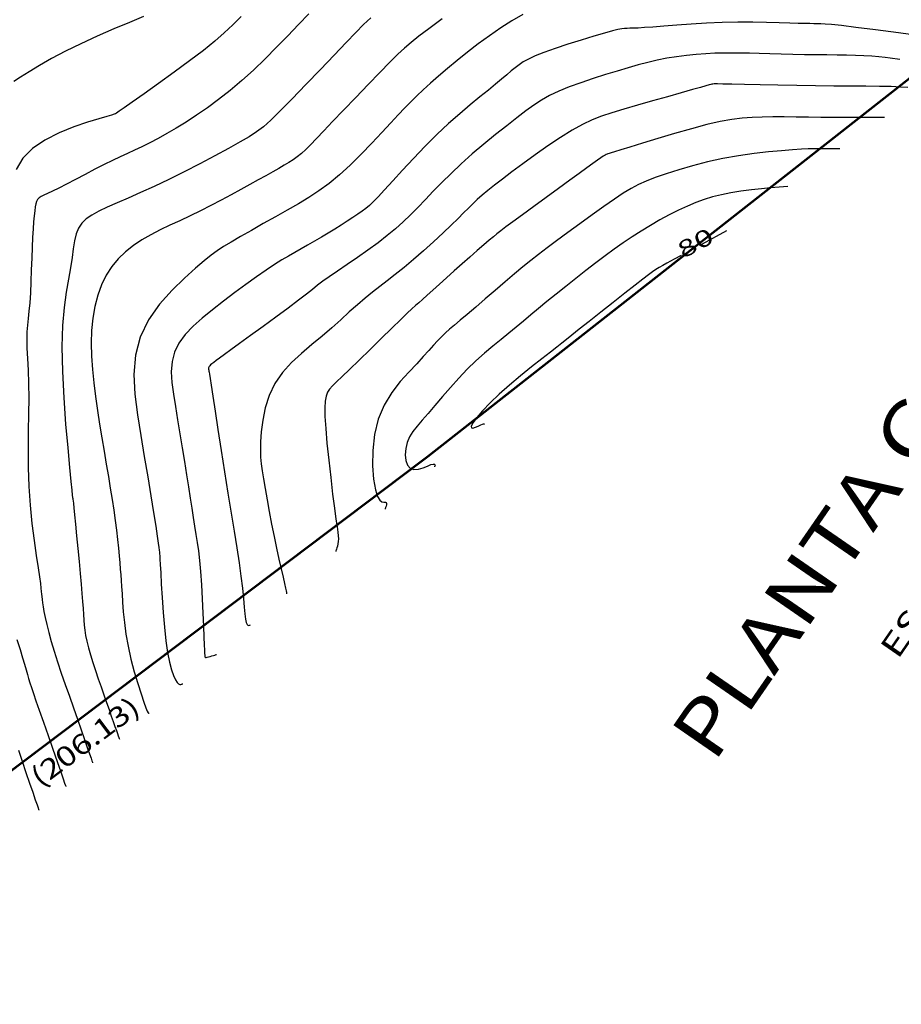
# Model space of a CAD drawing. Units: feet. Extents: x 186724 to 188657, y 1662266 to 1664325.
# Drawn here: x 187485 to 187645, y 1663211 to 1663390 of the extents above; entities that cross this region are included whole.
import ezdxf
from ezdxf.enums import TextEntityAlignment as Align

# ---------------------------------------------------------------- set-up
doc = ezdxf.new("R2010")
doc.units = ezdxf.units.FT
doc.header["$MEASUREMENT"] = 0
for name, color, linetype in [('CURVAS', 7, 'Continuous'), ('ESCRI', 7, 'Continuous'), ('FOLHAS', 7, 'Continuous'), ('MEDIDAS', 7, 'Continuous')]:
    doc.layers.add(name, color=color, linetype=linetype)
doc.styles.add('ITALICC', font='italicc')
doc.styles.add('ROMANS', font='romans')

# ---------------------------------------------------------------- blocks, each defined once
blk = doc.blocks.new('BLOCO262134')
at = {"layer": 'CURVAS', "color": 12, "linetype": 'Continuous', "flags": 128}
for points in [[(187507.730326, 1663390.111371), (187505.167531, 1663389.053387), (187502.323178, 1663387.851084), (187499.34559, 1663386.549616), (187496.383091, 1663385.194138), (187493.584005, 1663383.829803), (187491.072692, 1663382.501019), (187488.87766, 1663381.249204), (187487.003458, 1663380.115027), (187485.454631, 1663379.13916), (187484.235725, 1663378.362272)], [(187485.069015, 1663257.417551), (187485.748322, 1663255.380716), (187486.43481, 1663253.353969), (187487.087568, 1663251.447566), (187487.665687, 1663249.771762), (187488.128254, 1663248.436811), (187488.446393, 1663247.519556), (187488.639363, 1663246.963189), (187488.738456, 1663246.677486), (187488.774963, 1663246.572228), (187488.780179, 1663246.557191), (187488.780179, 1663246.557191)], [(187525.403045, 1663390.126236), (187523.86454, 1663388.577254), (187522.329625, 1663387.127866), (187520.620566, 1663385.643128), (187518.559629, 1663383.9881), (187516.040384, 1663382.077448), (187513.241604, 1663380.024266), (187510.413365, 1663377.991258), (187507.805744, 1663376.141125), (187505.668815, 1663374.63657), (187504.187021, 1663373.596256), (187503.282268, 1663372.962689), (187502.810829, 1663372.634334), (187502.628976, 1663372.509658), (187502.59298, 1663372.487126), (187502.559751, 1663372.475164), (187502.388736, 1663372.422031), (187501.940018, 1663372.285947), (187501.073682, 1663372.02513), (187499.649811, 1663371.5978), (187497.595079, 1663370.968029), (187495.102522, 1663370.123307), (187492.431764, 1663369.056978), (187489.842432, 1663367.762385), (187487.594152, 1663366.232871), (187485.884511, 1663364.462053), (187484.662946, 1663362.444638)], [(187484.779447, 1663277.435494), (187485.372269, 1663275.612361), (187485.836412, 1663274.123205), (187486.190784, 1663272.920671), (187486.467207, 1663271.934558), (187486.697503, 1663271.094666), (187486.913495, 1663270.330792), (187487.146672, 1663269.568067), (187487.427186, 1663268.712949), (187487.784857, 1663267.667229), (187488.249504, 1663266.332695), (187488.850947, 1663264.611137), (187489.601172, 1663262.457962), (187490.440837, 1663260.043035), (187491.292765, 1663257.589839), (187492.079782, 1663255.321856), (187492.72471, 1663253.462569), (187493.170546, 1663252.177141), (187493.440971, 1663251.397454), (187493.579838, 1663250.997075), (187493.631, 1663250.849567), (187493.638309, 1663250.828494), (187493.638309, 1663250.828494)], [(187548.832706, 1663389.880478), (187547.536584, 1663388.656257), (187546.130193, 1663387.232534), (187544.402524, 1663385.428322), (187542.213684, 1663383.131945), (187539.708236, 1663380.508989), (187537.101859, 1663377.794357), (187534.610233, 1663375.222948), (187532.449036, 1663373.029665), (187530.762417, 1663371.381131), (187529.408398, 1663370.170864), (187528.173475, 1663369.224101), (187526.844139, 1663368.366084), (187525.206883, 1663367.422052), (187523.106939, 1663366.260012), (187520.624485, 1663364.919051), (187517.898437, 1663363.481019), (187515.067712, 1663362.027772), (187512.271226, 1663360.641161), (187509.627757, 1663359.387212), (187507.17553, 1663358.268637), (187504.932632, 1663357.272318), (187502.917152, 1663356.385141), (187501.147175, 1663355.593987), (187499.635334, 1663354.879435), (187498.372442, 1663354.19684), (187497.343855, 1663353.495252), (187496.534931, 1663352.723721), (187495.931027, 1663351.831297), (187495.509791, 1663350.774104), (187495.218044, 1663349.536572), (187494.994897, 1663348.110205), (187494.77946, 1663346.486506), (187494.510846, 1663344.656978), (187494.149831, 1663342.598901), (187493.743861, 1663340.232643), (187493.362044, 1663337.46435), (187493.073492, 1663334.200163), (187492.947314, 1663330.346228), (187493.029872, 1663325.885234), (187493.276535, 1663321.10605), (187493.619924, 1663316.374093), (187493.99266, 1663312.054778), (187494.327363, 1663308.513522), (187494.571349, 1663306.016966), (187494.730705, 1663304.436651), (187494.826216, 1663303.545345), (187494.878665, 1663303.115816), (187494.908835, 1663302.920829), (187494.935753, 1663302.752871), (187494.97143, 1663302.483294), (187495.026121, 1663302.003168), (187495.110079, 1663301.203565), (187495.233561, 1663299.975555), (187495.402334, 1663298.256138), (187495.60423, 1663296.166032), (187495.822591, 1663293.871887), (187496.040762, 1663291.540351), (187496.242086, 1663289.338072), (187496.413368, 1663287.398149), (187496.555255, 1663285.719482), (187496.671855, 1663284.267421), (187496.767275, 1663283.007319), (187496.845623, 1663281.904524), (187496.913685, 1663280.920983), (187496.988956, 1663280.005028), (187497.09161, 1663279.101585), (187497.241819, 1663278.15558), (187497.459758, 1663277.11194), (187497.759631, 1663275.93001), (187498.131768, 1663274.626802), (187498.560528, 1663273.233748), (187499.030272, 1663271.782278), (187499.525362, 1663270.303824), (187500.030575, 1663268.829482), (187500.532364, 1663267.389012), (187501.017601, 1663266.011839), (187501.473157, 1663264.727388), (187501.885903, 1663263.565086), (187502.245115, 1663262.549151), (187502.549691, 1663261.682974), (187502.800935, 1663260.96474), (187503.00015, 1663260.392633), (187503.148637, 1663259.964839), (187503.249132, 1663259.675095), (187503.310087, 1663259.499349), (187503.341389, 1663259.409101), (187503.352921, 1663259.375851), (187503.354568, 1663259.371101), (187503.354568, 1663259.371101)], [(187561.743883, 1663389.662233), (187559.340815, 1663387.899547), (187557.510368, 1663386.530647), (187556.111626, 1663385.429884), (187554.922312, 1663384.407396), (187553.720153, 1663383.273319), (187552.282871, 1663381.837789), (187550.453349, 1663379.971973), (187548.335096, 1663377.791164), (187546.09678, 1663375.471685), (187543.907069, 1663373.189862), (187541.934631, 1663371.122017), (187540.308441, 1663369.405754), (187538.998716, 1663368.023793), (187537.935978, 1663366.920135), (187537.050753, 1663366.038778), (187536.273565, 1663365.323724), (187535.540063, 1663364.721816), (187534.8064, 1663364.191271), (187534.033854, 1663363.69315), (187533.183704, 1663363.188516), (187532.217228, 1663362.63843), (187531.103876, 1663362.011623), (187529.845784, 1663361.307516), (187528.453259, 1663360.533198), (187526.936608, 1663359.695758), (187525.306139, 1663358.802289), (187523.574851, 1663357.862294), (187521.766517, 1663356.894942), (187519.907601, 1663355.921814), (187518.024569, 1663354.964495), (187516.143886, 1663354.044565), (187514.289597, 1663353.174997), (187512.476072, 1663352.334305), (187510.715261, 1663351.492395), (187509.019116, 1663350.61917), (187507.399586, 1663349.684534), (187505.869329, 1663348.660548), (187504.443832, 1663347.527905), (187503.139289, 1663346.269452), (187501.971894, 1663344.868038), (187500.957841, 1663343.306513), (187500.109891, 1663341.574248), (187499.427074, 1663339.686713), (187498.904985, 1663337.6659), (187498.539222, 1663335.5338), (187498.32538, 1663333.312406), (187498.256291, 1663331.021423), (187498.313725, 1663328.671399), (187498.476687, 1663326.270595), (187498.724184, 1663323.827272), (187499.035221, 1663321.34969), (187499.390141, 1663318.84923), (187499.774641, 1663316.34974), (187500.175758, 1663313.878192), (187500.580527, 1663311.461552), (187500.975983, 1663309.126792), (187501.350889, 1663306.895457), (187501.700921, 1663304.767403), (187502.023479, 1663302.737063), (187502.315967, 1663300.798872), (187502.575786, 1663298.947262), (187502.801309, 1663297.180513), (187502.994803, 1663295.512293), (187503.159501, 1663293.960113), (187503.29864, 1663292.541487), (187503.415457, 1663291.273927), (187503.51361, 1663290.157968), (187503.598454, 1663289.126226), (187503.675764, 1663288.094338), (187503.751319, 1663286.977941), (187503.830894, 1663285.692674), (187503.923655, 1663284.17337), (187504.052316, 1663282.431659), (187504.242979, 1663280.49837), (187504.521749, 1663278.404327), (187504.914727, 1663276.180361), (187505.434064, 1663273.872463), (187506.036102, 1663271.587297), (187506.66323, 1663269.446692), (187507.257838, 1663267.572476), (187507.762315, 1663266.086479), (187508.133105, 1663265.073066), (187508.382868, 1663264.466737), (187508.538318, 1663264.164529), (187508.626169, 1663264.063479), (187508.673135, 1663264.060625), (187508.70195, 1663264.070321), (187508.719428, 1663264.076202), (187508.728403, 1663264.079222), (187508.731709, 1663264.080335), (187508.732182, 1663264.080494), (187508.732182, 1663264.080494)], [(187576.363508, 1663390.495207), (187574.380345, 1663389.354047), (187572.346501, 1663388.051628), (187570.299944, 1663386.634421), (187568.27864, 1663385.148897), (187566.320559, 1663383.641529), (187564.459693, 1663382.154279), (187562.714134, 1663380.711081), (187561.097997, 1663379.33136), (187559.625401, 1663378.034542), (187558.31046, 1663376.840052), (187557.150122, 1663375.749699), (187556.072654, 1663374.694828), (187554.989151, 1663373.589164), (187553.810711, 1663372.346434), (187552.448429, 1663370.880366), (187550.840615, 1663369.138834), (187549.034424, 1663367.206305), (187547.104224, 1663365.201393), (187545.124384, 1663363.242714), (187543.169271, 1663361.44888), (187541.292055, 1663359.90641), (187539.461107, 1663358.573433), (187537.6236, 1663357.37598), (187535.726709, 1663356.240084), (187533.717606, 1663355.091777), (187531.570796, 1663353.878975), (187529.37011, 1663352.637136), (187527.226712, 1663351.4236), (187525.251764, 1663350.295711), (187523.55643, 1663349.310808), (187522.20367, 1663348.494534), (187521.063635, 1663347.745722), (187519.958275, 1663346.931506), (187518.709539, 1663345.91902), (187517.139375, 1663344.575396), (187515.14058, 1663342.798822), (187512.889332, 1663340.611704), (187510.632657, 1663338.067501), (187508.61758, 1663335.219671), (187507.091127, 1663332.121675), (187506.234631, 1663328.823331), (187505.966655, 1663325.359892), (187506.140071, 1663321.762972), (187506.60775, 1663318.064184), (187507.222564, 1663314.295139), (187507.857896, 1663310.506783), (187508.469169, 1663306.827387), (187509.032322, 1663303.40455), (187509.52329, 1663300.385877), (187509.918011, 1663297.918968), (187510.200285, 1663296.104889), (187510.385375, 1663294.858553), (187510.49641, 1663294.048338), (187510.556519, 1663293.542622), (187510.588828, 1663293.209783), (187510.613853, 1663292.917788), (187510.641653, 1663292.532971), (187510.679674, 1663291.921255), (187510.735363, 1663290.948564), (187510.816165, 1663289.480823), (187510.928772, 1663287.440901), (187511.076852, 1663284.979445), (187511.263323, 1663282.304049), (187511.491098, 1663279.622306), (187511.763092, 1663277.141811), (187512.079013, 1663275.031058), (187512.425741, 1663273.302156), (187512.786945, 1663271.928114), (187513.146298, 1663270.881943), (187513.48747, 1663270.136654), (187513.796404, 1663269.660085), (187514.068115, 1663269.399395), (187514.299891, 1663269.296569), (187514.48902, 1663269.293593), (187514.632789, 1663269.332454), (187514.730538, 1663269.365347), (187514.789829, 1663269.385298), (187514.820275, 1663269.395543), (187514.831492, 1663269.399318), (187514.833095, 1663269.399857), (187514.833095, 1663269.399857)], [(187648.63765, 1663386.578088), (187644.315899, 1663387.151214), (187640.162336, 1663387.693335), (187636.613246, 1663388.142919), (187633.996305, 1663388.453955), (187632.204748, 1663388.642533), (187631.023204, 1663388.740265), (187630.236299, 1663388.778766), (187629.628661, 1663388.789647), (187629.008081, 1663388.799588), (187628.275005, 1663388.815523), (187627.35304, 1663388.83945), (187626.165797, 1663388.87337), (187624.636885, 1663388.919282), (187622.715624, 1663388.976047), (187620.454183, 1663389.029981), (187617.930445, 1663389.064259), (187615.222291, 1663389.062059), (187612.407602, 1663389.006558), (187609.567652, 1663388.887827), (187606.797281, 1663388.723517), (187604.194719, 1663388.538171), (187601.858199, 1663388.356336), (187599.885951, 1663388.202556), (187598.346379, 1663388.095361), (187597.188574, 1663388.02922), (187596.331797, 1663387.992589), (187595.695313, 1663387.973922), (187595.198383, 1663387.961674), (187594.753352, 1663387.940325), (187594.244895, 1663387.87846), (187593.550769, 1663387.740686), (187592.548732, 1663387.491613), (187591.11654, 1663387.09585), (187589.187343, 1663386.533432), (187586.915859, 1663385.846094), (187584.512198, 1663385.090998), (187582.186472, 1663384.325307), (187580.148791, 1663383.606181), (187578.556071, 1663382.975874), (187577.352459, 1663382.417005), (187576.428905, 1663381.897284), (187575.676362, 1663381.38442), (187574.98578, 1663380.846125), (187574.25978, 1663380.251403), (187573.447652, 1663379.574441), (187572.510352, 1663378.79072), (187571.408841, 1663377.875723), (187570.104075, 1663376.804931), (187568.570122, 1663375.557878), (187566.833488, 1663374.130304), (187564.93379, 1663372.522002), (187562.910643, 1663370.732764), (187560.803664, 1663368.762383), (187558.659731, 1663366.631123), (187556.554781, 1663364.441131), (187554.572013, 1663362.315028), (187552.794627, 1663360.375433), (187551.305821, 1663358.744965), (187550.15811, 1663357.509202), (187549.28126, 1663356.60555), (187548.574354, 1663355.934376), (187547.936473, 1663355.396044), (187547.266699, 1663354.89092), (187546.483548, 1663354.337686), (187545.583275, 1663353.728301), (187544.581574, 1663353.073037), (187543.494133, 1663352.382169), (187542.336646, 1663351.665971), (187541.126206, 1663350.934897), (187539.885521, 1663350.200115), (187538.638705, 1663349.47297), (187537.409868, 1663348.76481), (187536.223123, 1663348.086982), (187535.087789, 1663347.440218), (187533.954016, 1663346.782801), (187532.75716, 1663346.062397), (187531.432579, 1663345.226675), (187529.915628, 1663344.223302), (187528.165678, 1663343.017648), (187526.238148, 1663341.645885), (187524.212467, 1663340.161886), (187522.168068, 1663338.619525), (187520.184381, 1663337.072676), (187518.335648, 1663335.561185), (187516.675356, 1663334.068794), (187515.251803, 1663332.565215), (187514.113285, 1663331.020163), (187513.308102, 1663329.403352), (187512.864597, 1663327.687299), (187512.731306, 1663325.855733), (187512.836812, 1663323.895189), (187513.109698, 1663321.792199), (187513.478547, 1663319.533297), (187513.881817, 1663317.119298), (187514.297462, 1663314.608147), (187514.713314, 1663312.072068), (187515.117204, 1663309.583288), (187515.496962, 1663307.214033), (187515.843259, 1663305.022109), (187516.15813, 1663303.007641), (187516.446448, 1663301.156333), (187516.713089, 1663299.453891), (187516.962926, 1663297.886018), (187517.199889, 1663296.423484), (187517.424118, 1663294.97732), (187517.634809, 1663293.443618), (187517.831157, 1663291.718473), (187518.012358, 1663289.697979), (187518.177458, 1663287.328765), (187518.324913, 1663284.759597), (187518.453032, 1663282.189775), (187518.560124, 1663279.818601), (187518.644495, 1663277.845375), (187518.705582, 1663276.417365), (187518.747334, 1663275.473712), (187518.774826, 1663274.901524), (187518.793135, 1663274.587909), (187518.807337, 1663274.419975), (187518.824253, 1663274.303811), (187518.85769, 1663274.221425), (187518.923197, 1663274.173806), (187519.036325, 1663274.161944), (187519.212626, 1663274.186829), (187519.459702, 1663274.247105), (187519.753361, 1663274.332053), (187520.061464, 1663274.428608), (187520.351871, 1663274.523706), (187520.592442, 1663274.604283), (187520.759126, 1663274.660372), (187520.86023, 1663274.694394), (187520.912148, 1663274.711864), (187520.931275, 1663274.718301), (187520.934008, 1663274.71922), (187520.934008, 1663274.71922)], [(187646.006637, 1663377.274812), (187644.669031, 1663377.354361), (187642.968159, 1663377.417594), (187640.872497, 1663377.457842), (187638.413274, 1663377.48157), (187635.637406, 1663377.498524), (187632.591811, 1663377.518452), (187629.323406, 1663377.5511), (187625.901987, 1663377.603139), (187622.488867, 1663377.668927), (187619.268237, 1663377.73975), (187616.424288, 1663377.806888), (187614.141212, 1663377.861627), (187612.546887, 1663377.897047), (187611.54394, 1663377.913428), (187610.978685, 1663377.912848), (187610.697435, 1663377.897386), (187610.546506, 1663377.869119), (187610.377565, 1663377.824256), (187610.06369, 1663377.735527), (187609.483317, 1663377.56979), (187608.514878, 1663377.293904), (187607.036806, 1663376.87473), (187604.982498, 1663376.294065), (187602.505197, 1663375.59347), (187599.81311, 1663374.829444), (187597.114444, 1663374.058487), (187594.617406, 1663373.337099), (187592.472663, 1663372.698557), (187590.600726, 1663372.083252), (187588.864566, 1663371.408355), (187587.127156, 1663370.591035), (187585.251466, 1663369.548462), (187583.143345, 1663368.229346), (187580.880143, 1663366.708554), (187578.582088, 1663365.092494), (187576.369407, 1663363.487574), (187574.362326, 1663362.000201), (187572.652994, 1663360.712462), (187571.22124, 1663359.609153), (187570.018814, 1663358.650751), (187568.997467, 1663357.797733), (187568.108947, 1663357.010574), (187567.300399, 1663356.247274), (187566.500536, 1663355.455929), (187565.633464, 1663354.582158), (187564.623291, 1663353.571581), (187563.394123, 1663352.369818), (187561.898407, 1663350.947271), (187560.201946, 1663349.373468), (187558.398886, 1663347.742724), (187556.58337, 1663346.149351), (187554.849543, 1663344.687661), (187553.268229, 1663343.42417), (187551.816971, 1663342.314208), (187550.449995, 1663341.285306), (187549.121523, 1663340.264997), (187547.785779, 1663339.180814), (187546.40209, 1663337.976441), (187544.950191, 1663336.660179), (187543.414917, 1663335.256477), (187541.781107, 1663333.789788), (187540.033598, 1663332.284564), (187538.176478, 1663330.754705), (187536.290845, 1663329.171911), (187534.477048, 1663327.497332), (187532.835437, 1663325.692117), (187531.466362, 1663323.717416), (187530.443552, 1663321.560102), (187529.734254, 1663319.309946), (187529.279094, 1663317.082443), (187529.0187, 1663314.993087), (187528.893698, 1663313.157373), (187528.854214, 1663311.647897), (187528.88837, 1663310.365659), (187528.993786, 1663309.168759), (187529.168084, 1663307.915297), (187529.408883, 1663306.463375), (187529.712286, 1663304.709547), (187530.068323, 1663302.704183), (187530.465505, 1663300.536106), (187530.892343, 1663298.294141), (187531.337348, 1663296.067111), (187531.787489, 1663293.938073), (187532.223562, 1663291.967022), (187532.624823, 1663290.208185), (187532.970526, 1663288.715789), (187533.239924, 1663287.544064), (187533.419088, 1663286.726075), (187533.521344, 1663286.210247), (187533.566834, 1663285.923843), (187533.575698, 1663285.794127), (187533.56808, 1663285.748361), (187533.560641, 1663285.725559), (187533.556129, 1663285.711728), (187533.553812, 1663285.704626), (187533.552959, 1663285.702009), (187533.552837, 1663285.701635), (187533.552837, 1663285.701635)], [(187641.775757, 1663371.854815), (187638.471931, 1663371.839555), (187636.731158, 1663371.834461), (187634.719435, 1663371.833539), (187632.532905, 1663371.839979), (187630.267709, 1663371.856968), (187628.008194, 1663371.885404), (187625.791518, 1663371.91703), (187623.643041, 1663371.941296), (187621.588126, 1663371.947653), (187619.652134, 1663371.925553), (187617.83645, 1663371.860648), (187616.046553, 1663371.723389), (187614.163948, 1663371.480428), (187612.070136, 1663371.098418), (187609.646621, 1663370.544009), (187606.833065, 1663369.803618), (187603.801764, 1663368.942708), (187600.783171, 1663368.046505), (187598.007741, 1663367.200236), (187595.705929, 1663366.489127), (187594.047239, 1663365.977096), (187592.957382, 1663365.642817), (187592.301121, 1663365.443657), (187591.943218, 1663365.336982), (187591.748435, 1663365.280157), (187591.597313, 1663365.232918), (187591.433503, 1663365.164478), (187591.216435, 1663365.04642), (187590.90554, 1663364.850328), (187590.460248, 1663364.547785), (187589.840327, 1663364.11069), (187589.006902, 1663363.512209), (187587.921437, 1663362.725823), (187586.545395, 1663361.725013), (187584.84024, 1663360.483261), (187582.803446, 1663358.999921), (187580.576538, 1663357.377837), (187578.33705, 1663355.745723), (187576.262517, 1663354.232295), (187574.530474, 1663352.966268), (187573.262741, 1663352.034617), (187572.358281, 1663351.357348), (187571.660339, 1663350.812727), (187571.012163, 1663350.279019), (187570.256999, 1663349.63449), (187569.274495, 1663348.786315), (187568.089895, 1663347.7573), (187566.764842, 1663346.599165), (187565.360981, 1663345.363626), (187563.939955, 1663344.102399), (187562.558947, 1663342.864773), (187561.25729, 1663341.690313), (187560.069856, 1663340.616151), (187559.031517, 1663339.679424), (187558.177144, 1663338.917266), (187557.512546, 1663338.337211), (187556.92728, 1663337.82839), (187556.281839, 1663337.250333), (187555.436715, 1663336.462572), (187554.252401, 1663335.324637), (187552.642436, 1663333.750537), (187550.732536, 1663331.872192), (187548.70146, 1663329.876004), (187546.727969, 1663327.94837), (187544.990822, 1663326.27569), (187543.628032, 1663324.995317), (187542.614605, 1663324.048412), (187541.884801, 1663323.32709), (187541.372879, 1663322.723467), (187541.013097, 1663322.129656), (187540.751502, 1663321.438292), (187540.581297, 1663320.544088), (187540.507471, 1663319.342274), (187540.535015, 1663317.728082), (187540.668919, 1663315.596744), (187540.907401, 1663312.904556), (187541.221587, 1663309.852074), (187541.57583, 1663306.700919), (187541.934484, 1663303.712711), (187542.261902, 1663301.149071), (187542.528772, 1663299.205883), (187542.731119, 1663297.816093), (187542.871301, 1663296.84691), (187542.951677, 1663296.165543), (187542.974607, 1663295.639201), (187542.944843, 1663295.1594), (187542.876718, 1663294.714887), (187542.786958, 1663294.318715), (187542.692291, 1663293.983937), (187542.609442, 1663293.723608), (187542.5514, 1663293.545688), (187542.516194, 1663293.43777), (187542.498115, 1663293.382352), (187542.491454, 1663293.361935), (187542.490503, 1663293.359018), (187542.490503, 1663293.359018)], [(187633.729992, 1663366.158126), (187632.761026, 1663366.15365), (187632.250481, 1663366.152156), (187631.66047, 1663366.151886), (187631.019191, 1663366.153775), (187630.354841, 1663366.158757), (187629.675529, 1663366.165582), (187628.909019, 1663366.164252), (187627.962986, 1663366.142581), (187626.745106, 1663366.088385), (187625.163056, 1663365.98948), (187623.156502, 1663365.833734), (187620.793079, 1663365.609229), (187618.172414, 1663365.3041), (187615.394134, 1663364.906483), (187612.557864, 1663364.404512), (187609.75763, 1663363.794704), (187607.065049, 1663363.107094), (187604.546138, 1663362.380101), (187602.266913, 1663361.652142), (187600.29339, 1663360.961634), (187598.656335, 1663360.32834), (187597.245518, 1663359.697406), (187595.915461, 1663358.995325), (187594.520682, 1663358.148589), (187592.915704, 1663357.08369), (187591.001511, 1663355.75619), (187588.864949, 1663354.23793), (187586.639329, 1663352.629822), (187584.457961, 1663351.032776), (187582.454156, 1663349.547703), (187580.721828, 1663348.245091), (187579.197307, 1663347.07373), (187577.777526, 1663345.951986), (187576.359419, 1663344.798225), (187574.839918, 1663343.530812), (187573.149392, 1663342.096889), (187571.35195, 1663340.558693), (187569.545134, 1663339.007235), (187567.82649, 1663337.533529), (187566.293559, 1663336.228586), (187565.018294, 1663335.15756), (187563.970274, 1663334.282165), (187563.093486, 1663333.538261), (187562.331917, 1663332.861704), (187561.629556, 1663332.188351), (187560.931102, 1663331.459474), (187560.184106, 1663330.638005), (187559.336831, 1663329.692287), (187558.33754, 1663328.590667), (187557.134498, 1663327.301489), (187555.707499, 1663325.795833), (187554.162463, 1663324.05571), (187552.636839, 1663322.065868), (187551.268078, 1663319.811052), (187550.193631, 1663317.276008), (187549.515824, 1663314.482499), (187549.196478, 1663311.600349), (187549.162294, 1663308.836399), (187549.339968, 1663306.397487), (187549.6562, 1663304.490455), (187550.043464, 1663303.258856), (187550.457346, 1663302.593091), (187550.859208, 1663302.320277), (187551.210414, 1663302.267529), (187551.472327, 1663302.261961), (187551.617782, 1663302.166053), (187551.66551, 1663301.983736), (187551.645714, 1663301.754306), (187551.5886, 1663301.517059), (187551.524369, 1663301.311289), (187551.477423, 1663301.167383), (187551.448948, 1663301.080097), (187551.434325, 1663301.035274), (187551.428938, 1663301.01876), (187551.428168, 1663301.016401), (187551.428168, 1663301.016401)], [(187624.287288, 1663359.381578), (187621.14503, 1663359.093264), (187619.522869, 1663358.931613), (187617.704653, 1663358.728386), (187615.813008, 1663358.482901), (187613.970561, 1663358.194477), (187612.270707, 1663357.860292), (187610.689921, 1663357.468954), (187609.175444, 1663357.006933), (187607.674522, 1663356.460695), (187606.134398, 1663355.81671), (187604.516185, 1663355.066607), (187602.836473, 1663354.22266), (187601.125722, 1663353.302306), (187599.414391, 1663352.322982), (187597.732942, 1663351.302124), (187596.101546, 1663350.251924), (187594.499233, 1663349.163595), (187592.894744, 1663348.023105), (187591.256823, 1663346.816421), (187589.55421, 1663345.529511), (187587.769437, 1663344.157442), (187585.940182, 1663342.731678), (187584.117913, 1663341.292782), (187582.354098, 1663339.881315), (187580.700204, 1663338.53784), (187579.191104, 1663337.29126), (187577.795301, 1663336.123836), (187576.4647, 1663335.006169), (187575.15121, 1663333.908861), (187573.806737, 1663332.802511), (187572.39408, 1663331.659333), (187570.919601, 1663330.457981), (187569.400551, 1663329.178721), (187567.854184, 1663327.801819), (187566.297751, 1663326.307539), (187564.750469, 1663324.691567), (187563.239404, 1663323.011263), (187561.793586, 1663321.339407), (187560.442045, 1663319.748776), (187559.213812, 1663318.31215), (187558.133696, 1663317.07872), (187557.209625, 1663316.00333), (187556.445309, 1663315.017233), (187555.844455, 1663314.051683), (187555.410773, 1663313.037937), (187555.148613, 1663311.935543), (187555.064901, 1663310.817233), (187555.167206, 1663309.784032), (187555.463096, 1663308.936969), (187555.96014, 1663308.377068), (187556.649762, 1663308.170293), (187557.458808, 1663308.242357), (187558.297982, 1663308.483908), (187559.077986, 1663308.785597), (187559.709523, 1663309.038071), (187560.126549, 1663309.156858), (187560.356038, 1663309.156993), (187560.448218, 1663309.078388), (187560.453317, 1663308.960957), (187560.421563, 1663308.844613), (187560.394368, 1663308.761248), (187560.377872, 1663308.710683), (187560.369401, 1663308.684717), (187560.36628, 1663308.67515), (187560.365834, 1663308.673784), (187560.365834, 1663308.673784)]]:
    blk.add_lwpolyline(points, dxfattribs=at)
at = {"layer": 'CURVAS', "color": 1, "linetype": 'Continuous', "flags": 128}
for points in [[(187537.636847, 1663390.621321), (187535.762698, 1663388.669036), (187533.808306, 1663386.629049), (187531.78592, 1663384.542792), (187529.714161, 1663382.459999), (187527.611653, 1663380.430401), (187525.497015, 1663378.503731), (187523.389001, 1663376.720543), (187521.306888, 1663375.084669), (187519.270083, 1663373.590763), (187517.297996, 1663372.233477), (187515.410034, 1663371.007464), (187513.621801, 1663369.906543), (187511.933684, 1663368.921189), (187510.342267, 1663368.041046), (187508.844131, 1663367.255752), (187507.43586, 1663366.554951), (187506.105769, 1663365.92323), (187504.809102, 1663365.324964), (187503.492837, 1663364.719472), (187502.103951, 1663364.066077), (187500.589421, 1663363.324099), (187498.921024, 1663362.470355), (187497.169732, 1663361.551648), (187495.431319, 1663360.632278), (187493.801557, 1663359.776545), (187492.376218, 1663359.048748), (187491.22821, 1663358.494828), (187490.338973, 1663358.087291), (187489.66708, 1663357.780285), (187489.171107, 1663357.527959), (187488.809626, 1663357.284461), (187488.544816, 1663357.006774), (187488.353266, 1663356.663221), (187488.215169, 1663356.224961), (187488.110717, 1663355.663154), (187488.020104, 1663354.948958), (187487.927361, 1663354.055984), (187487.831873, 1663352.967649), (187487.736864, 1663351.669822), (187487.64556, 1663350.148373), (187487.561183, 1663348.389171), (187487.485122, 1663346.400145), (187487.411428, 1663344.277474), (187487.332315, 1663342.139394), (187487.239995, 1663340.104144), (187487.126685, 1663338.289962), (187486.989519, 1663336.775312), (187486.845318, 1663335.479559), (187486.715825, 1663334.282297), (187486.622784, 1663333.063116), (187486.587936, 1663331.701609), (187486.624151, 1663330.097721), (187486.708807, 1663328.232812), (187486.810409, 1663326.108598), (187486.897463, 1663323.726791), (187486.938472, 1663321.089107), (187486.914648, 1663318.205124), (187486.858015, 1663315.115878), (187486.813307, 1663311.870272), (187486.825254, 1663308.517207), (187486.938588, 1663305.105585), (187487.182376, 1663301.696453), (187487.523028, 1663298.399438), (187487.911292, 1663295.336316), (187488.297914, 1663292.628859), (187488.63364, 1663290.398841), (187488.880716, 1663288.727677), (187489.047371, 1663287.535343), (187489.153337, 1663286.701453), (187489.218342, 1663286.105626), (187489.262116, 1663285.627476), (187489.303173, 1663285.160037), (187489.355174, 1663284.650008), (187489.430566, 1663284.057504), (187489.541795, 1663283.342641), (187489.701308, 1663282.465536), (187489.920509, 1663281.394679), (187490.20664, 1663280.132072), (187490.565903, 1663278.688091), (187491.004496, 1663277.073113), (187491.528622, 1663275.297515), (187492.139545, 1663273.376894), (187492.81879, 1663271.347733), (187493.54295, 1663269.251736), (187494.288614, 1663267.130606), (187495.032373, 1663265.026046), (187495.751085, 1663262.983778), (187496.422677, 1663261.065598), (187497.025343, 1663259.337317), (187497.537277, 1663257.864748), (187497.936674, 1663256.713704), (187498.209839, 1663255.926118), (187498.375529, 1663255.448402), (187498.460614, 1663255.203088), (187498.49196, 1663255.112709), (187498.496439, 1663255.099798), (187498.496439, 1663255.099798)], [(187644.54954, 1663382.338346), (187642.813702, 1663382.570495), (187641.875645, 1663382.685671), (187640.752054, 1663382.806737), (187639.4716, 1663382.920285), (187638.062954, 1663383.012907), (187636.549202, 1663383.075031), (187634.931086, 1663383.112426), (187633.203761, 1663383.134697), (187631.362384, 1663383.151449), (187629.40211, 1663383.172287), (187627.329592, 1663383.204638), (187625.197468, 1663383.247231), (187623.069874, 1663383.296617), (187621.010945, 1663383.349346), (187619.084816, 1663383.40197), (187617.334841, 1663383.450321), (187615.721248, 1663383.487356), (187614.183484, 1663383.505311), (187612.660995, 1663383.496422), (187611.093228, 1663383.452928), (187609.435122, 1663383.367909), (187607.703589, 1663383.237825), (187605.931033, 1663383.05998), (187604.14986, 1663382.83168), (187602.392473, 1663382.550229), (187600.677858, 1663382.212917), (187598.97133, 1663381.816984), (187597.224784, 1663381.359656), (187595.390114, 1663380.838159), (187593.419217, 1663380.249718), (187591.287979, 1663379.594598), (187589.068255, 1663378.88522), (187586.855891, 1663378.137042), (187584.746734, 1663377.365524), (187582.83663, 1663376.586125), (187581.186524, 1663375.803804), (187579.717763, 1663374.981524), (187578.316792, 1663374.071748), (187576.870056, 1663373.026938), (187575.264001, 1663371.799557), (187573.419555, 1663370.359673), (187571.39558, 1663368.747774), (187569.285423, 1663367.021955), (187567.182427, 1663365.240308), (187565.179939, 1663363.460928), (187563.350565, 1663361.733316), (187561.683963, 1663360.072611), (187560.149051, 1663358.485358), (187558.714748, 1663356.978103), (187557.349972, 1663355.557392), (187556.0209, 1663354.223423), (187554.682741, 1663352.951003), (187553.287961, 1663351.708591), (187551.789025, 1663350.464646), (187550.138402, 1663349.187628), (187548.315539, 1663347.86067), (187546.407818, 1663346.525613), (187544.529605, 1663345.238971), (187542.795263, 1663344.057258), (187541.319157, 1663343.03699), (187540.167079, 1663342.20623), (187539.210529, 1663341.479234), (187538.272433, 1663340.741809), (187537.175717, 1663339.87976), (187535.743307, 1663338.778893), (187533.860086, 1663337.366992), (187531.658752, 1663335.739752), (187529.333957, 1663334.034849), (187527.080356, 1663332.389957), (187525.092601, 1663330.942751), (187523.521052, 1663329.799196), (187522.338888, 1663328.938418), (187521.474994, 1663328.307833), (187520.858255, 1663327.854859), (187520.417556, 1663327.526911), (187520.091059, 1663327.277509), (187519.854025, 1663327.084586), (187519.690991, 1663326.932175), (187519.586496, 1663326.804311), (187519.525076, 1663326.685029), (187519.492986, 1663326.560862), (187519.483341, 1663326.428337), (187519.490975, 1663326.286479), (187519.51072, 1663326.134315), (187519.537409, 1663325.970869), (187519.570967, 1663325.767221), (187519.631692, 1663325.382663), (187519.744978, 1663324.64854), (187519.936214, 1663323.396197), (187520.230795, 1663321.45698), (187520.644601, 1663318.7288), (187521.155481, 1663315.375836), (187521.731772, 1663311.628833), (187522.341813, 1663307.718536), (187522.953941, 1663303.875689), (187523.539678, 1663300.291897), (187524.083274, 1663297.002201), (187524.572163, 1663294.0025), (187524.993777, 1663291.288696), (187525.335551, 1663288.856687), (187525.590955, 1663286.704897), (187525.777617, 1663284.841835), (187525.9192, 1663283.278531), (187526.039369, 1663282.026018), (187526.16179, 1663281.095327), (187526.304009, 1663280.484114), (187526.459112, 1663280.136543), (187526.614067, 1663279.983401), (187526.755841, 1663279.955477), (187526.871402, 1663279.983559), (187526.951199, 1663280.010411), (187526.999601, 1663280.026698), (187527.024456, 1663280.035062), (187527.033613, 1663280.038143), (187527.034921, 1663280.038583), (187527.034921, 1663280.038583)], [(187613.222737, 1663351.338807), (187608.800645, 1663348.951666)], [(187604.987437, 1663346.893214), (187603.729141, 1663346.213503), (187603.087201, 1663345.863779), (187602.380825, 1663345.473803), (187601.666236, 1663345.071189), (187600.99966, 1663344.683555), (187600.407715, 1663344.319113), (187599.798604, 1663343.908468), (187599.050926, 1663343.36282), (187598.04328, 1663342.59337), (187596.654265, 1663341.511319), (187594.817045, 1663340.069793), (187592.683056, 1663338.389626), (187590.4583, 1663336.633577), (187588.348777, 1663334.964405), (187586.560489, 1663333.544868), (187585.232817, 1663332.485631), (187584.238652, 1663331.68898), (187583.384266, 1663331.005103), (187582.47593, 1663330.284192), (187581.319915, 1663329.376436), (187579.778513, 1663328.171803), (187577.938097, 1663326.719365), (187575.941062, 1663325.107973), (187573.929801, 1663323.426475), (187572.046709, 1663321.763723), (187570.413998, 1663320.201962), (187569.073154, 1663318.797031), (187568.04548, 1663317.598163), (187567.35228, 1663316.654592), (187567.014859, 1663316.015553), (187567.033008, 1663315.707146), (187567.320479, 1663315.662946), (187567.769512, 1663315.79339), (187568.272349, 1663316.00892), (187568.721229, 1663316.219974), (187569.031864, 1663316.355429), (187569.21386, 1663316.417901), (187569.30029, 1663316.428441), (187569.324231, 1663316.408103), (187569.318758, 1663316.377937), (187569.311312, 1663316.355113), (187569.306796, 1663316.341269), (187569.304476, 1663316.33416), (187569.303622, 1663316.331541), (187569.3035, 1663316.331167), (187569.3035, 1663316.331167)]]:
    blk.add_lwpolyline(points, dxfattribs=at)
at = {"layer": 'CURVAS', "color": 1, "style": 'ROMANS', "width": 1.261261}
blk.add_text('80', height=3, rotation=28.36113302, dxfattribs=at).set_placement((187605.343708, 1663346.233236), (187611.210181, 1663349.400085), align=Align.FIT)
blk = doc.blocks.new('BLOCO289824')
at = {"layer": 'ESCRI', "color": 1, "linetype": 'Continuous', "const_width": 0.4, "flags": 128}
for points in [[(187559.250183, 1663310.591833), (187754.582687, 1663463.898939)], [(187394.680385, 1663186.469479), (187559.250183, 1663310.591833)]]:
    blk.add_lwpolyline(points, dxfattribs=at)

msp = doc.modelspace()

# ---------------------------------------------------------------- block references
at = {"layer": 'CURVAS'}
msp.add_blockref('BLOCO262134', (0, 0), dxfattribs=at)
at = {"layer": 'ESCRI'}
msp.add_blockref('BLOCO289824', (0, 0), dxfattribs=at)

# ---------------------------------------------------------------- texts
at = {"layer": 'FOLHAS', "color": 3, "style": 'ITALICC', "width": 0.937617}
msp.add_text('PLANTA GERAL', height=10, rotation=55.36722237, dxfattribs=at).set_placement((187610.8858, 1663254.8678), (187675.844153, 1663348.915141), align=Align.FIT)
at = {"layer": 'FOLHAS', "color": 7, "style": 'ROMANS', "width": 0.990476}
msp.add_text('ESC: 1/2000', height=4.2, rotation=55.36722226, dxfattribs=at).set_placement((187644.1766, 1663273.6549), (187667.818485, 1663307.883853), align=Align.FIT)
at = {"layer": 'MEDIDAS', "color": 1, "style": 'ROMANS', "width": 1.001244}
msp.add_text('(206.13)', height=3.6, rotation=37.02444398, dxfattribs=at).set_placement((187489.029, 1663250.5427), (187507.39171, 1663264.392281), align=Align.FIT)

doc.saveas('drawing.dxf')
